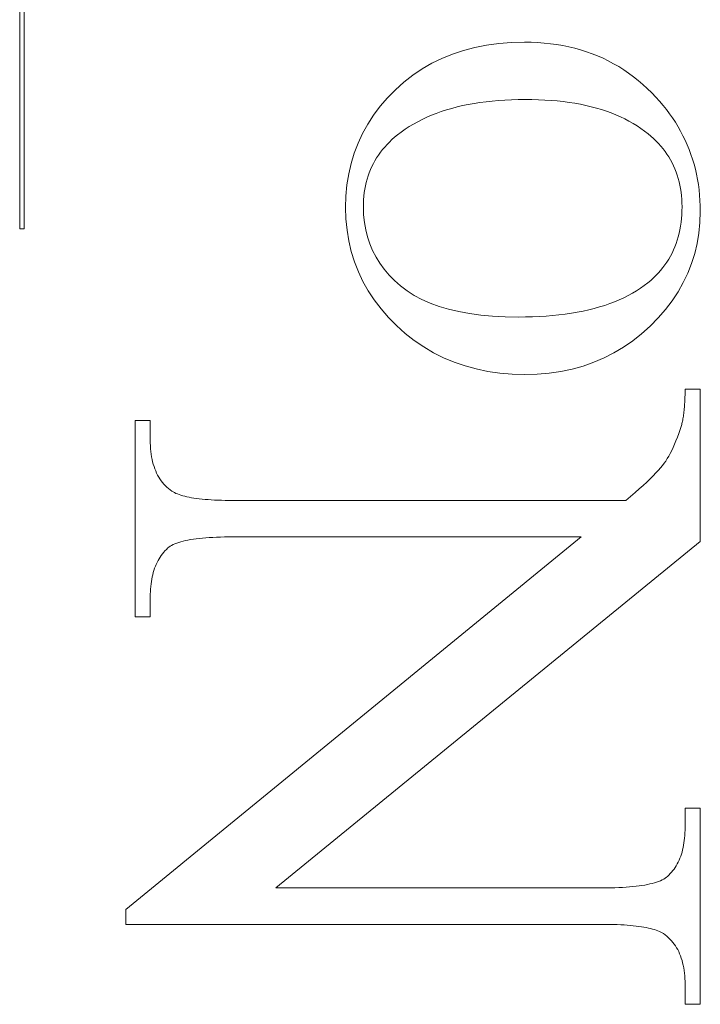
# Model space of a CAD drawing. Units: millimetres. Extents: x 25 to 2948, y 25 to 2078.
# Drawn here: x 2336 to 2341, y 1346 to 1353 of the extents above; entities that cross this region are included whole.
import ezdxf

# ---------------------------------------------------------------- set-up
doc = ezdxf.new("R2010")
doc.units = ezdxf.units.MM
doc.header["$LTSCALE"] = 2.5
doc.layers.add('Visible Edges(ISO)', color=7, linetype='Continuous', lineweight=18)

msp = doc.modelspace()

# ---------------------------------------------------------------- linework, layer by layer
at = {"layer": 'Visible Edges(ISO)', "color": 6}
for p, q in [((2335.7775, 1351.2225), (2335.7775, 1355.8842)), ((2335.8095, 1355.8842), (2335.8095, 1351.2225)), ((2338.9978, 1352.5052), (2339.0811, 1352.5216)), ((2339.0811, 1352.5216), (2339.1673, 1352.5333)), ((2339.1673, 1352.5333), (2339.2564, 1352.5403)), ((2339.2564, 1352.5403), (2339.3484, 1352.5426)), ((2339.3484, 1352.5426), (2339.3956, 1352.542)), ((2339.3956, 1352.542), (2339.4421, 1352.5399)), ((2339.4421, 1352.5399), (2339.4878, 1352.5365)), ((2339.4878, 1352.5365), (2339.5328, 1352.5318)), ((2339.5328, 1352.5318), (2339.5771, 1352.5257)), ((2339.5771, 1352.5257), (2339.6206, 1352.5182)), ((2339.6206, 1352.5182), (2339.6634, 1352.5094)), ((2339.6634, 1352.5094), (2339.7055, 1352.4993)), ((2338.7652, 1352.4279), (2338.8398, 1352.4583)), ((2338.8398, 1352.4583), (2338.9174, 1352.4841)), ((2338.9174, 1352.4841), (2338.9978, 1352.5052)), ((2339.7055, 1352.4993), (2339.7469, 1352.4878)), ((2339.7469, 1352.4878), (2339.7875, 1352.4749)), ((2339.7875, 1352.4749), (2339.8274, 1352.4607)), ((2339.8274, 1352.4607), (2339.8666, 1352.4451)), ((2339.8666, 1352.4451), (2339.905, 1352.4282)), ((2338.6247, 1352.3529), (2338.6935, 1352.3927)), ((2338.6935, 1352.3927), (2338.7652, 1352.4279)), ((2339.905, 1352.4282), (2339.9427, 1352.4099)), ((2339.9427, 1352.4099), (2339.9797, 1352.3902)), ((2339.9797, 1352.3902), (2340.016, 1352.3692)), ((2340.016, 1352.3692), (2340.0515, 1352.3469)), ((2338.4958, 1352.2592), (2338.5588, 1352.3084)), ((2338.5588, 1352.3084), (2338.6247, 1352.3529)), ((2340.0515, 1352.3469), (2340.0863, 1352.3232)), ((2340.0863, 1352.3232), (2340.1204, 1352.2981)), ((2338.4357, 1352.2054), (2338.4958, 1352.2592)), ((2340.1204, 1352.2981), (2340.1537, 1352.2717)), ((2340.1537, 1352.2717), (2340.1863, 1352.2439)), ((2340.1863, 1352.2439), (2340.2182, 1352.2148)), ((2338.3795, 1352.1481), (2338.4357, 1352.2054)), ((2340.2182, 1352.2148), (2340.2494, 1352.1843)), ((2340.2494, 1352.1843), (2340.2798, 1352.1524)), ((2338.3281, 1352.0886), (2338.3795, 1352.1481)), ((2338.9114, 1352.0932), (2338.8723, 1352.084)), ((2338.9515, 1352.1015), (2338.9114, 1352.0932)), ((2338.9924, 1352.1089), (2338.9515, 1352.1015)), ((2339.0344, 1352.1154), (2338.9924, 1352.1089)), ((2339.0772, 1352.1211), (2339.0344, 1352.1154)), ((2339.121, 1352.1259), (2339.0772, 1352.1211)), ((2339.1658, 1352.1298), (2339.121, 1352.1259)), ((2339.2115, 1352.1328), (2339.1658, 1352.1298)), ((2339.2582, 1352.135), (2339.2115, 1352.1328)), ((2339.3058, 1352.1363), (2339.2582, 1352.135)), ((2339.3543, 1352.1368), (2339.3058, 1352.1363)), ((2339.4015, 1352.1363), (2339.3543, 1352.1368)), ((2339.4478, 1352.1351), (2339.4015, 1352.1363)), ((2339.4932, 1352.133), (2339.4478, 1352.1351)), ((2339.5375, 1352.13), (2339.4932, 1352.133)), ((2339.581, 1352.1262), (2339.5375, 1352.13)), ((2339.6234, 1352.1216), (2339.581, 1352.1262)), ((2339.6649, 1352.1161), (2339.6234, 1352.1216)), ((2339.7055, 1352.1097), (2339.6649, 1352.1161)), ((2339.7451, 1352.1026), (2339.7055, 1352.1097)), ((2339.7838, 1352.0945), (2339.7451, 1352.1026)), ((2339.8215, 1352.0857), (2339.7838, 1352.0945)), ((2340.2798, 1352.1524), (2340.3054, 1352.1241)), ((2340.3054, 1352.1241), (2340.3299, 1352.0953)), ((2340.3299, 1352.0953), (2340.3533, 1352.066)), ((2338.2401, 1351.9629), (2338.2817, 1352.0268)), ((2338.2817, 1352.0268), (2338.3281, 1352.0886)), ((2338.6911, 1352.0252), (2338.6577, 1352.0108)), ((2338.7255, 1352.0387), (2338.6911, 1352.0252)), ((2338.7608, 1352.0514), (2338.7255, 1352.0387)), ((2338.797, 1352.0631), (2338.7608, 1352.0514)), ((2338.8342, 1352.074), (2338.797, 1352.0631)), ((2338.8723, 1352.084), (2338.8342, 1352.074)), ((2339.8582, 1352.076), (2339.8215, 1352.0857)), ((2339.894, 1352.0654), (2339.8582, 1352.076)), ((2339.9289, 1352.054), (2339.894, 1352.0654)), ((2339.9628, 1352.0418), (2339.9289, 1352.054)), ((2339.9957, 1352.0287), (2339.9628, 1352.0418)), ((2340.0277, 1352.0148), (2339.9957, 1352.0287)), ((2340.3533, 1352.066), (2340.3757, 1352.0363)), ((2340.3757, 1352.0363), (2340.3969, 1352.0061)), ((2338.2035, 1351.8968), (2338.2401, 1351.9629)), ((2338.5632, 1351.9625), (2338.5336, 1351.9446)), ((2338.5937, 1351.9795), (2338.5632, 1351.9625)), ((2338.6253, 1351.9956), (2338.5937, 1351.9795)), ((2338.6577, 1352.0108), (2338.6253, 1351.9956)), ((2340.0587, 1352), (2340.0277, 1352.0148)), ((2340.0888, 1351.9844), (2340.0587, 1352)), ((2340.1179, 1351.9679), (2340.0888, 1351.9844)), ((2340.1461, 1351.9506), (2340.1179, 1351.9679)), ((2340.3969, 1352.0061), (2340.417, 1351.9755)), ((2340.417, 1351.9755), (2340.4361, 1351.9444)), ((2338.1717, 1351.8284), (2338.2035, 1351.8968)), ((2338.4504, 1351.8858), (2338.4307, 1351.8695)), ((2338.4772, 1351.9063), (2338.4504, 1351.8858)), ((2338.5049, 1351.9259), (2338.4772, 1351.9063)), ((2338.5336, 1351.9446), (2338.5049, 1351.9259)), ((2340.1733, 1351.9325), (2340.1461, 1351.9506)), ((2340.1996, 1351.9135), (2340.1733, 1351.9325)), ((2340.2249, 1351.8936), (2340.1996, 1351.9135)), ((2340.2444, 1351.8772), (2340.2249, 1351.8936)), ((2340.4361, 1351.9444), (2340.4541, 1351.9128)), ((2340.4541, 1351.9128), (2340.471, 1351.8808)), ((2338.1448, 1351.7579), (2338.1717, 1351.8284)), ((2338.3767, 1351.8182), (2338.3604, 1351.8003)), ((2338.3939, 1351.8358), (2338.3767, 1351.8182)), ((2338.4119, 1351.8529), (2338.3939, 1351.8358)), ((2338.4307, 1351.8695), (2338.4119, 1351.8529)), ((2340.2631, 1351.8604), (2340.2444, 1351.8772)), ((2340.281, 1351.8431), (2340.2631, 1351.8604)), ((2340.298, 1351.8254), (2340.281, 1351.8431)), ((2340.3142, 1351.8072), (2340.298, 1351.8254)), ((2340.471, 1351.8808), (2340.4868, 1351.8482)), ((2340.4868, 1351.8482), (2340.5015, 1351.8153)), ((2340.5015, 1351.8153), (2340.5151, 1351.7819)), ((2338.1228, 1351.6851), (2338.1448, 1351.7579)), ((2338.3164, 1351.7437), (2338.3034, 1351.724)), ((2338.3302, 1351.763), (2338.3164, 1351.7437)), ((2338.3449, 1351.7819), (2338.3302, 1351.763)), ((2338.3604, 1351.8003), (2338.3449, 1351.7819)), ((2340.3296, 1351.7886), (2340.3142, 1351.8072)), ((2340.3441, 1351.7695), (2340.3296, 1351.7886)), ((2340.3578, 1351.75), (2340.3441, 1351.7695)), ((2340.3707, 1351.7301), (2340.3578, 1351.75)), ((2340.5151, 1351.7819), (2340.5276, 1351.748)), ((2340.5276, 1351.748), (2340.5391, 1351.7136)), ((2338.1057, 1351.6102), (2338.1228, 1351.6851)), ((2338.28, 1351.6833), (2338.2695, 1351.6622)), ((2338.2913, 1351.7039), (2338.28, 1351.6833)), ((2338.3034, 1351.724), (2338.2913, 1351.7039)), ((2340.3827, 1351.7097), (2340.3707, 1351.7301)), ((2340.3939, 1351.6889), (2340.3827, 1351.7097)), ((2340.4043, 1351.6676), (2340.3939, 1351.6889)), ((2340.5391, 1351.7136), (2340.5494, 1351.6788)), ((2340.5494, 1351.6788), (2340.5587, 1351.6435)), ((2338.0935, 1351.533), (2338.1057, 1351.6102)), ((2338.2511, 1351.6189), (2338.2431, 1351.5966)), ((2338.2599, 1351.6408), (2338.2511, 1351.6189)), ((2338.2695, 1351.6622), (2338.2599, 1351.6408)), ((2340.4139, 1351.6459), (2340.4043, 1351.6676)), ((2340.4226, 1351.6238), (2340.4139, 1351.6459)), ((2340.4305, 1351.6012), (2340.4226, 1351.6238)), ((2340.5587, 1351.6435), (2340.5668, 1351.6078)), ((2340.5668, 1351.6078), (2340.5739, 1351.5716)), ((2338.2297, 1351.5506), (2338.2243, 1351.5269)), ((2338.236, 1351.5738), (2338.2297, 1351.5506)), ((2338.2431, 1351.5966), (2338.236, 1351.5738)), ((2340.4375, 1351.5781), (2340.4305, 1351.6012)), ((2340.4438, 1351.5547), (2340.4375, 1351.5781)), ((2340.4492, 1351.5307), (2340.4438, 1351.5547)), ((2340.5739, 1351.5716), (2340.5799, 1351.5349)), ((2340.5799, 1351.5349), (2340.5848, 1351.4978)), ((2338.0862, 1351.4536), (2338.0935, 1351.533)), ((2338.2159, 1351.4784), (2338.213, 1351.4534)), ((2338.2197, 1351.5029), (2338.2159, 1351.4784)), ((2338.2243, 1351.5269), (2338.2197, 1351.5029)), ((2340.4537, 1351.5064), (2340.4492, 1351.5307)), ((2340.4575, 1351.4816), (2340.4537, 1351.5064)), ((2340.4604, 1351.4563), (2340.4575, 1351.4816)), ((2340.5848, 1351.4978), (2340.5886, 1351.4602)), ((2338.0837, 1351.372), (2338.0862, 1351.4536)), ((2338.2096, 1351.4022), (2338.2092, 1351.376)), ((2338.2109, 1351.428), (2338.2096, 1351.4022)), ((2338.213, 1351.4534), (2338.2109, 1351.428)), ((2340.4624, 1351.4306), (2340.4604, 1351.4563)), ((2340.4637, 1351.4045), (2340.4624, 1351.4306)), ((2340.4641, 1351.3779), (2340.4637, 1351.4045)), ((2340.5886, 1351.4602), (2340.5913, 1351.4221)), ((2340.5913, 1351.4221), (2340.593, 1351.3836)), ((2338.0862, 1351.2914), (2338.0837, 1351.372)), ((2338.2092, 1351.376), (2338.211, 1351.3206)), ((2340.4624, 1351.3218), (2340.4637, 1351.3496)), ((2340.4637, 1351.3496), (2340.4641, 1351.3779)), ((2340.5935, 1351.3446), (2340.5911, 1351.2674)), ((2340.593, 1351.3836), (2340.5935, 1351.3446)), ((2338.0937, 1351.2127), (2338.0862, 1351.2914)), ((2338.211, 1351.3206), (2338.2165, 1351.2668)), ((2338.2165, 1351.2668), (2338.2257, 1351.2146)), ((2340.4536, 1351.2414), (2340.4574, 1351.2677)), ((2340.4574, 1351.2677), (2340.4603, 1351.2945)), ((2340.4603, 1351.2945), (2340.4624, 1351.3218)), ((2340.5911, 1351.2674), (2340.5837, 1351.1919)), ((2335.8095, 1351.2225), (2335.7775, 1351.2225)), ((2338.1063, 1351.136), (2338.0937, 1351.2127)), ((2338.2257, 1351.2146), (2338.2385, 1351.1641)), ((2340.4373, 1351.1657), (2340.4436, 1351.1904)), ((2340.4436, 1351.1904), (2340.449, 1351.2157)), ((2340.449, 1351.2157), (2340.4536, 1351.2414)), ((2340.5837, 1351.1919), (2340.5713, 1351.1182)), ((2338.1238, 1351.0614), (2338.1063, 1351.136)), ((2338.2385, 1351.1641), (2338.255, 1351.1152)), ((2340.4134, 1351.0947), (2340.4222, 1351.1179)), ((2340.4222, 1351.1179), (2340.4302, 1351.1415)), ((2340.4302, 1351.1415), (2340.4373, 1351.1657)), ((2340.5713, 1351.1182), (2340.5541, 1351.0462)), ((2338.1464, 1350.9887), (2338.1238, 1351.0614)), ((2338.255, 1351.1152), (2338.2751, 1351.0679)), ((2338.2751, 1351.0679), (2338.2989, 1351.0222)), ((2340.382, 1351.0283), (2340.3933, 1351.0499)), ((2340.3933, 1351.0499), (2340.4038, 1351.072)), ((2340.4038, 1351.072), (2340.4134, 1351.0947)), ((2340.5541, 1351.0462), (2340.5319, 1350.976)), ((2338.1739, 1350.9181), (2338.1464, 1350.9887)), ((2338.2989, 1351.0222), (2338.3264, 1350.9781)), ((2338.3264, 1350.9781), (2338.3576, 1350.9357)), ((2340.3431, 1350.9666), (2340.3569, 1350.9866)), ((2340.3569, 1350.9866), (2340.3699, 1351.0072)), ((2340.3699, 1351.0072), (2340.382, 1351.0283)), ((2340.5319, 1350.976), (2340.5048, 1350.9076)), ((2338.2065, 1350.8495), (2338.1739, 1350.9181)), ((2338.3576, 1350.9357), (2338.3923, 1350.8949)), ((2340.2795, 1350.8915), (2340.2966, 1350.9095)), ((2340.2966, 1350.9095), (2340.313, 1350.928)), ((2340.313, 1350.928), (2340.3284, 1350.947)), ((2340.3284, 1350.947), (2340.3431, 1350.9666)), ((2340.5048, 1350.9076), (2340.4728, 1350.8409)), ((2338.2441, 1350.7829), (2338.2065, 1350.8495)), ((2338.3923, 1350.8949), (2338.4308, 1350.8557)), ((2338.4308, 1350.8557), (2338.4729, 1350.8181)), ((2340.1972, 1350.8208), (2340.2229, 1350.8407)), ((2340.2229, 1350.8407), (2340.2426, 1350.8571)), ((2340.2426, 1350.8571), (2340.2615, 1350.8741)), ((2340.2615, 1350.8741), (2340.2795, 1350.8915)), ((2340.4728, 1350.8409), (2340.4358, 1350.776)), ((2338.2867, 1350.7184), (2338.2441, 1350.7829)), ((2338.4729, 1350.8181), (2338.519, 1350.7829)), ((2338.519, 1350.7829), (2338.5693, 1350.7507)), ((2340.1136, 1350.7664), (2340.1425, 1350.7837)), ((2340.1425, 1350.7837), (2340.1704, 1350.8018)), ((2340.1704, 1350.8018), (2340.1972, 1350.8208)), ((2340.4358, 1350.776), (2340.3939, 1350.7128)), ((2338.3343, 1350.6558), (2338.2867, 1350.7184)), ((2338.5693, 1350.7507), (2338.6239, 1350.7216)), ((2338.6239, 1350.7216), (2338.6826, 1350.6956)), ((2339.9523, 1350.6925), (2339.9868, 1350.7056)), ((2339.9868, 1350.7056), (2340.0201, 1350.7195)), ((2340.0201, 1350.7195), (2340.0523, 1350.7343)), ((2340.0523, 1350.7343), (2340.0835, 1350.7499)), ((2340.0835, 1350.7499), (2340.1136, 1350.7664)), ((2340.3939, 1350.7128), (2340.3471, 1350.6514)), ((2338.3869, 1350.5953), (2338.3343, 1350.6558)), ((2338.6826, 1350.6956), (2338.7456, 1350.6726)), ((2338.7456, 1350.6726), (2338.8129, 1350.6527)), ((2338.8129, 1350.6527), (2338.8844, 1350.6358)), ((2338.8844, 1350.6358), (2338.9601, 1350.622)), ((2339.6809, 1350.6246), (2339.7229, 1350.6317)), ((2339.7229, 1350.6317), (2339.7639, 1350.6397)), ((2339.7639, 1350.6397), (2339.8038, 1350.6486)), ((2339.8038, 1350.6486), (2339.8425, 1350.6583)), ((2339.8425, 1350.6583), (2339.8802, 1350.6689)), ((2339.8802, 1350.6689), (2339.9168, 1350.6803)), ((2339.9168, 1350.6803), (2339.9523, 1350.6925)), ((2340.3471, 1350.6514), (2340.2953, 1350.5917)), ((2338.4445, 1350.5368), (2338.3869, 1350.5953)), ((2338.9601, 1350.622), (2339.04, 1350.6113)), ((2339.04, 1350.6113), (2339.1242, 1350.6037)), ((2339.1242, 1350.6037), (2339.2126, 1350.5991)), ((2339.2126, 1350.5991), (2339.3053, 1350.5975)), ((2339.3053, 1350.5975), (2339.356, 1350.598)), ((2339.356, 1350.598), (2339.4057, 1350.5992)), ((2339.4057, 1350.5992), (2339.4543, 1350.6013)), ((2339.4543, 1350.6013), (2339.5018, 1350.6043)), ((2339.5018, 1350.6043), (2339.5482, 1350.6081)), ((2339.5482, 1350.6081), (2339.5935, 1350.6127)), ((2339.5935, 1350.6127), (2339.6377, 1350.6182)), ((2339.6377, 1350.6182), (2339.6809, 1350.6246)), ((2340.2953, 1350.5917), (2340.2386, 1350.5338)), ((2338.5059, 1350.4816), (2338.4445, 1350.5368)), ((2340.2386, 1350.5338), (2340.1782, 1350.4792)), ((2338.5699, 1350.4313), (2338.5059, 1350.4816)), ((2338.6365, 1350.3858), (2338.5699, 1350.4313)), ((2340.1154, 1350.4293), (2340.0501, 1350.3841)), ((2340.1782, 1350.4792), (2340.1154, 1350.4293)), ((2338.7057, 1350.345), (2338.6365, 1350.3858)), ((2340.0501, 1350.3841), (2339.9824, 1350.3437)), ((2338.7775, 1350.3091), (2338.7057, 1350.345)), ((2338.8519, 1350.2779), (2338.7775, 1350.3091)), ((2339.9122, 1350.3081), (2339.8396, 1350.2772)), ((2339.9824, 1350.3437), (2339.9122, 1350.3081)), ((2338.9288, 1350.2516), (2338.8519, 1350.2779)), ((2339.0083, 1350.23), (2338.9288, 1350.2516)), ((2339.0905, 1350.2132), (2339.0083, 1350.23)), ((2339.1752, 1350.2012), (2339.0905, 1350.2132)), ((2339.607, 1350.213), (2339.5246, 1350.2012)), ((2339.687, 1350.2297), (2339.607, 1350.213)), ((2339.7645, 1350.2511), (2339.687, 1350.2297)), ((2339.8396, 1350.2772), (2339.7645, 1350.2511)), ((2339.2625, 1350.1941), (2339.1752, 1350.2012)), ((2339.3523, 1350.1917), (2339.2625, 1350.1941)), ((2339.4397, 1350.194), (2339.3523, 1350.1917)), ((2339.5246, 1350.2012), (2339.4397, 1350.194)), ((2340.4855, 1350.0595), (2340.4856, 1350.0735)), ((2340.4856, 1350.0735), (2340.4857, 1350.0877)), ((2340.4857, 1350.0877), (2340.5935, 1350.0877)), ((2340.5935, 1350.0877), (2340.5935, 1349.0093)), ((2340.4835, 1349.9942), (2340.484, 1350.0066)), ((2340.484, 1350.0066), (2340.4845, 1350.0194)), ((2340.4845, 1350.0194), (2340.485, 1350.0325)), ((2340.485, 1350.0325), (2340.4853, 1350.0458)), ((2340.4853, 1350.0458), (2340.4855, 1350.0595)), ((2340.478, 1349.926), (2340.4791, 1349.9366)), ((2340.4791, 1349.9366), (2340.4802, 1349.9475)), ((2340.4802, 1349.9475), (2340.4811, 1349.9587)), ((2340.4811, 1349.9587), (2340.482, 1349.9702)), ((2340.482, 1349.9702), (2340.4828, 1349.9821)), ((2340.4828, 1349.9821), (2340.4835, 1349.9942)), ((2336.5935, 1349.8655), (2336.7014, 1349.8655)), ((2336.5935, 1348.4766), (2336.5935, 1349.8655)), ((2336.7014, 1349.8655), (2336.7014, 1349.7283)), ((2340.4675, 1349.8603), (2340.4693, 1349.8688)), ((2340.4693, 1349.8688), (2340.471, 1349.8776)), ((2340.471, 1349.8776), (2340.4726, 1349.8866)), ((2340.4726, 1349.8866), (2340.4741, 1349.896)), ((2340.4741, 1349.896), (2340.4755, 1349.9057)), ((2340.4755, 1349.9057), (2340.4768, 1349.9157)), ((2340.4768, 1349.9157), (2340.478, 1349.926)), ((2340.4407, 1349.7731), (2340.4502, 1349.8008)), ((2340.4502, 1349.8008), (2340.4595, 1349.8296)), ((2340.4595, 1349.8296), (2340.4617, 1349.8368)), ((2340.4617, 1349.8368), (2340.4637, 1349.8443)), ((2340.4637, 1349.8443), (2340.4657, 1349.8522)), ((2340.4657, 1349.8522), (2340.4675, 1349.8603)), ((2336.7014, 1349.7283), (2336.7016, 1349.707)), ((2340.4214, 1349.7215), (2340.4311, 1349.7467)), ((2340.4311, 1349.7467), (2340.4407, 1349.7731)), ((2336.7016, 1349.707), (2336.7024, 1349.6863)), ((2336.7024, 1349.6863), (2336.7038, 1349.6661)), ((2336.7038, 1349.6661), (2336.7056, 1349.6465)), ((2340.3811, 1349.6328), (2340.3914, 1349.6532)), ((2340.3914, 1349.6532), (2340.4015, 1349.6747)), ((2340.4015, 1349.6747), (2340.4115, 1349.6975)), ((2340.4115, 1349.6975), (2340.4214, 1349.7215)), ((2336.7056, 1349.6465), (2336.708, 1349.6274)), ((2336.708, 1349.6274), (2336.711, 1349.6088)), ((2336.711, 1349.6088), (2336.7144, 1349.5907)), ((2336.7144, 1349.5907), (2336.7184, 1349.5732)), ((2340.3494, 1349.5788), (2340.3601, 1349.5956)), ((2340.3601, 1349.5956), (2340.3707, 1349.6136)), ((2340.3707, 1349.6136), (2340.3811, 1349.6328)), ((2336.7184, 1349.5732), (2336.723, 1349.5562)), ((2336.723, 1349.5562), (2336.728, 1349.5398)), ((2336.728, 1349.5398), (2336.7336, 1349.5239)), ((2336.7336, 1349.5239), (2336.7398, 1349.5085)), ((2340.2794, 1349.4941), (2340.2972, 1349.5131)), ((2340.2972, 1349.5131), (2340.3129, 1349.531)), ((2340.3129, 1349.531), (2340.3267, 1349.5477)), ((2340.3267, 1349.5477), (2340.3386, 1349.5632)), ((2340.3386, 1349.5632), (2340.3494, 1349.5788)), ((2336.7398, 1349.5085), (2336.7464, 1349.4936)), ((2336.7464, 1349.4936), (2336.7536, 1349.4793)), ((2336.7536, 1349.4793), (2336.7614, 1349.4655)), ((2336.7614, 1349.4655), (2336.7696, 1349.4523)), ((2336.7696, 1349.4523), (2336.7784, 1349.4396)), ((2340.2145, 1349.43), (2340.2381, 1349.4525)), ((2340.2381, 1349.4525), (2340.2598, 1349.4739)), ((2340.2598, 1349.4739), (2340.2794, 1349.4941)), ((2336.7784, 1349.4396), (2336.7878, 1349.4274)), ((2336.7878, 1349.4274), (2336.7976, 1349.4158)), ((2336.7976, 1349.4158), (2336.808, 1349.4046)), ((2336.808, 1349.4046), (2336.819, 1349.3941)), ((2336.819, 1349.3941), (2336.8304, 1349.384)), ((2336.8304, 1349.384), (2336.8424, 1349.3745)), ((2336.8424, 1349.3745), (2336.855, 1349.3655)), ((2340.1321, 1349.3556), (2340.1615, 1349.3815)), ((2340.1615, 1349.3815), (2340.189, 1349.4064)), ((2340.189, 1349.4064), (2340.2145, 1349.43)), ((2336.855, 1349.3655), (2336.8633, 1349.3602)), ((2336.8633, 1349.3602), (2336.8724, 1349.3551)), ((2336.8724, 1349.3551), (2336.8824, 1349.3502)), ((2336.8824, 1349.3502), (2336.8933, 1349.3455)), ((2336.8933, 1349.3455), (2336.9049, 1349.3411)), ((2336.9049, 1349.3411), (2336.9175, 1349.3369)), ((2336.9175, 1349.3369), (2336.9308, 1349.3329)), ((2336.9308, 1349.3329), (2336.945, 1349.3292)), ((2336.945, 1349.3292), (2336.96, 1349.3257)), ((2336.96, 1349.3257), (2336.9759, 1349.3224)), ((2336.9759, 1349.3224), (2336.9926, 1349.3193)), ((2336.9926, 1349.3193), (2337.0102, 1349.3165)), ((2337.0102, 1349.3165), (2337.0286, 1349.3139)), ((2337.0286, 1349.3139), (2337.0478, 1349.3115)), ((2337.0478, 1349.3115), (2337.0679, 1349.3093)), ((2337.0679, 1349.3093), (2337.0888, 1349.3074)), ((2337.0888, 1349.3074), (2337.1106, 1349.3057)), ((2337.1106, 1349.3057), (2337.1331, 1349.3042)), ((2337.1331, 1349.3042), (2337.1566, 1349.303)), ((2340.0674, 1349.3002), (2340.1007, 1349.3284)), ((2340.1007, 1349.3284), (2340.1321, 1349.3556)), ((2337.1566, 1349.303), (2337.1808, 1349.302)), ((2337.1808, 1349.302), (2337.206, 1349.3012)), ((2337.206, 1349.3012), (2337.2319, 1349.3006)), ((2337.2319, 1349.3006), (2337.2587, 1349.3003)), ((2337.2587, 1349.3003), (2337.2863, 1349.3002)), ((2337.2863, 1349.3002), (2340.0674, 1349.3002)), ((2336.5282, 1346.4047), (2339.7504, 1349.042)), ((2337.0062, 1349.0255), (2336.9865, 1349.0224)), ((2337.0268, 1349.0284), (2337.0062, 1349.0255)), ((2337.0484, 1349.031), (2337.0268, 1349.0284)), ((2337.071, 1349.0333), (2337.0484, 1349.031)), ((2337.0945, 1349.0353), (2337.071, 1349.0333)), ((2337.1191, 1349.0371), (2337.0945, 1349.0353)), ((2337.1445, 1349.0386), (2337.1191, 1349.0371)), ((2337.171, 1349.0398), (2337.1445, 1349.0386)), ((2337.1984, 1349.0408), (2337.171, 1349.0398)), ((2337.2267, 1349.0414), (2337.1984, 1349.0408)), ((2337.256, 1349.0418), (2337.2267, 1349.0414)), ((2337.2863, 1349.042), (2337.256, 1349.0418)), ((2339.7504, 1349.042), (2337.2863, 1349.042)), ((2336.8255, 1348.9636), (2336.8154, 1348.9538)), ((2336.8337, 1348.97), (2336.8255, 1348.9636)), ((2336.8427, 1348.9761), (2336.8337, 1348.97)), ((2336.8528, 1348.9819), (2336.8427, 1348.9761)), ((2336.8638, 1348.9875), (2336.8528, 1348.9819)), ((2336.8757, 1348.9928), (2336.8638, 1348.9875)), ((2336.8887, 1348.9979), (2336.8757, 1348.9928)), ((2336.9026, 1349.0026), (2336.8887, 1348.9979)), ((2336.9174, 1349.0071), (2336.9026, 1349.0026)), ((2336.9332, 1349.0113), (2336.9174, 1349.0071)), ((2336.95, 1349.0153), (2336.9332, 1349.0113)), ((2336.9678, 1349.019), (2336.95, 1349.0153)), ((2336.9865, 1349.0224), (2336.9678, 1349.019)), ((2340.5935, 1349.0093), (2337.5903, 1346.5583)), ((2336.7637, 1348.8868), (2336.7566, 1348.8742)), ((2336.7712, 1348.899), (2336.7637, 1348.8868)), ((2336.7792, 1348.9108), (2336.7712, 1348.899)), ((2336.7876, 1348.9222), (2336.7792, 1348.9108)), ((2336.7964, 1348.9331), (2336.7876, 1348.9222)), ((2336.8057, 1348.9437), (2336.7964, 1348.9331)), ((2336.8154, 1348.9538), (2336.8057, 1348.9437)), ((2336.7324, 1348.8198), (2336.7275, 1348.8051)), ((2336.7378, 1348.834), (2336.7324, 1348.8198)), ((2336.7436, 1348.8478), (2336.7378, 1348.834)), ((2336.7499, 1348.8612), (2336.7436, 1348.8478)), ((2336.7566, 1348.8742), (2336.7499, 1348.8612)), ((2336.7152, 1348.7588), (2336.7119, 1348.7425)), ((2336.7188, 1348.7746), (2336.7152, 1348.7588)), ((2336.7229, 1348.7901), (2336.7188, 1348.7746)), ((2336.7275, 1348.8051), (2336.7229, 1348.7901)), ((2336.7048, 1348.6912), (2336.7033, 1348.6733)), ((2336.7068, 1348.7087), (2336.7048, 1348.6912)), ((2336.7091, 1348.7258), (2336.7068, 1348.7087)), ((2336.7119, 1348.7425), (2336.7091, 1348.7258)), ((2336.7016, 1348.6363), (2336.7014, 1348.6171)), ((2336.7014, 1348.6171), (2336.7014, 1348.4766)), ((2336.7022, 1348.655), (2336.7016, 1348.6363)), ((2336.7033, 1348.6733), (2336.7022, 1348.655)), ((2336.7014, 1348.4766), (2336.5935, 1348.4766)), ((2340.4857, 1347.1237), (2340.5935, 1347.1237)), ((2340.4857, 1346.9864), (2340.4857, 1347.1237)), ((2340.5935, 1347.1237), (2340.5935, 1345.7348)), ((2340.4837, 1346.9295), (2340.4848, 1346.9481)), ((2340.4848, 1346.9481), (2340.4855, 1346.967)), ((2340.4855, 1346.967), (2340.4857, 1346.9864)), ((2340.4751, 1346.8597), (2340.4779, 1346.8765)), ((2340.4779, 1346.8765), (2340.4803, 1346.8938)), ((2340.4803, 1346.8938), (2340.4822, 1346.9114)), ((2340.4822, 1346.9114), (2340.4837, 1346.9295)), ((2340.4546, 1346.7822), (2340.4596, 1346.7968)), ((2340.4596, 1346.7968), (2340.4641, 1346.8119)), ((2340.4641, 1346.8119), (2340.4682, 1346.8274)), ((2340.4682, 1346.8274), (2340.4719, 1346.8434)), ((2340.4719, 1346.8434), (2340.4751, 1346.8597)), ((2340.4234, 1346.7154), (2340.4305, 1346.7279)), ((2340.4305, 1346.7279), (2340.4372, 1346.7408)), ((2340.4372, 1346.7408), (2340.4434, 1346.7542)), ((2340.4434, 1346.7542), (2340.4492, 1346.768)), ((2340.4492, 1346.768), (2340.4546, 1346.7822)), ((2340.3716, 1346.6495), (2340.3813, 1346.6594)), ((2340.3813, 1346.6594), (2340.3906, 1346.6697)), ((2340.3906, 1346.6697), (2340.3994, 1346.6805)), ((2340.3994, 1346.6805), (2340.4078, 1346.6917)), ((2340.4078, 1346.6917), (2340.4158, 1346.7033)), ((2340.4158, 1346.7033), (2340.4234, 1346.7154)), ((2340.237, 1346.5861), (2340.2538, 1346.5902)), ((2340.2538, 1346.5902), (2340.2696, 1346.5946)), ((2340.2696, 1346.5946), (2340.2845, 1346.5993)), ((2340.2845, 1346.5993), (2340.2984, 1346.6043)), ((2340.2984, 1346.6043), (2340.3113, 1346.6095)), ((2340.3113, 1346.6095), (2340.3233, 1346.6151)), ((2340.3233, 1346.6151), (2340.3343, 1346.6209)), ((2340.3343, 1346.6209), (2340.3443, 1346.627)), ((2340.3443, 1346.627), (2340.3534, 1346.6334)), ((2340.3534, 1346.6334), (2340.3615, 1346.64)), ((2340.3615, 1346.64), (2340.3716, 1346.6495)), ((2337.5903, 1346.5583), (2339.9007, 1346.5583)), ((2339.9007, 1346.5583), (2339.931, 1346.5585)), ((2339.931, 1346.5585), (2339.9603, 1346.5589)), ((2339.9603, 1346.5589), (2339.9887, 1346.5596)), ((2339.9887, 1346.5596), (2340.0161, 1346.5606)), ((2340.0161, 1346.5606), (2340.0425, 1346.5619)), ((2340.0425, 1346.5619), (2340.068, 1346.5634)), ((2340.068, 1346.5634), (2340.0925, 1346.5653)), ((2340.0925, 1346.5653), (2340.116, 1346.5674)), ((2340.116, 1346.5674), (2340.1386, 1346.5698)), ((2340.1386, 1346.5698), (2340.1602, 1346.5725)), ((2340.1602, 1346.5725), (2340.1809, 1346.5755)), ((2340.1809, 1346.5755), (2340.2005, 1346.5787)), ((2340.2005, 1346.5787), (2340.2193, 1346.5823)), ((2340.2193, 1346.5823), (2340.237, 1346.5861)), ((2336.5282, 1346.3002), (2336.5282, 1346.4047)), ((2339.9007, 1346.3002), (2336.5282, 1346.3002)), ((2339.9283, 1346.3), (2339.9007, 1346.3002)), ((2339.9551, 1346.2997), (2339.9283, 1346.3)), ((2339.9811, 1346.2991), (2339.9551, 1346.2997)), ((2340.0062, 1346.2983), (2339.9811, 1346.2991)), ((2340.0305, 1346.2973), (2340.0062, 1346.2983)), ((2340.0539, 1346.2961), (2340.0305, 1346.2973)), ((2340.0765, 1346.2946), (2340.0539, 1346.2961)), ((2340.0982, 1346.2929), (2340.0765, 1346.2946)), ((2340.1192, 1346.291), (2340.0982, 1346.2929)), ((2340.1392, 1346.2888), (2340.1192, 1346.291)), ((2340.1585, 1346.2864), (2340.1392, 1346.2888)), ((2340.1769, 1346.2838), (2340.1585, 1346.2864)), ((2340.1944, 1346.281), (2340.1769, 1346.2838)), ((2340.2111, 1346.2779), (2340.1944, 1346.281)), ((2340.227, 1346.2746), (2340.2111, 1346.2779)), ((2340.242, 1346.2711), (2340.227, 1346.2746)), ((2340.2562, 1346.2674), (2340.242, 1346.2711)), ((2340.2696, 1346.2634), (2340.2562, 1346.2674)), ((2340.2821, 1346.2592), (2340.2696, 1346.2634)), ((2340.2938, 1346.2548), (2340.2821, 1346.2592)), ((2340.3046, 1346.2501), (2340.2938, 1346.2548)), ((2340.3146, 1346.2452), (2340.3046, 1346.2501)), ((2340.3238, 1346.2401), (2340.3146, 1346.2452)), ((2340.3321, 1346.2348), (2340.3238, 1346.2401)), ((2340.3446, 1346.2258), (2340.3321, 1346.2348)), ((2340.3566, 1346.2163), (2340.3446, 1346.2258)), ((2340.3681, 1346.2063), (2340.3566, 1346.2163)), ((2340.379, 1346.1958), (2340.3681, 1346.2063)), ((2340.3894, 1346.1847), (2340.379, 1346.1958)), ((2340.3993, 1346.1731), (2340.3894, 1346.1847)), ((2340.4086, 1346.161), (2340.3993, 1346.1731)), ((2340.4174, 1346.1484), (2340.4086, 1346.161)), ((2340.4257, 1346.1352), (2340.4174, 1346.1484)), ((2340.4334, 1346.1215), (2340.4257, 1346.1352)), ((2340.4406, 1346.1074), (2340.4334, 1346.1215)), ((2340.4473, 1346.0926), (2340.4406, 1346.1074)), ((2340.4534, 1346.0774), (2340.4473, 1346.0926)), ((2340.459, 1346.0616), (2340.4534, 1346.0774)), ((2340.4641, 1346.0454), (2340.459, 1346.0616)), ((2340.4686, 1346.0285), (2340.4641, 1346.0454)), ((2340.4726, 1346.0112), (2340.4686, 1346.0285)), ((2340.4761, 1345.9934), (2340.4726, 1346.0112)), ((2340.479, 1345.975), (2340.4761, 1345.9934)), ((2340.4814, 1345.9561), (2340.479, 1345.975)), ((2340.4833, 1345.9367), (2340.4814, 1345.9561)), ((2340.4846, 1345.9168), (2340.4833, 1345.9367)), ((2340.4854, 1345.8963), (2340.4846, 1345.9168)), ((2340.4857, 1345.8753), (2340.4854, 1345.8963)), ((2340.4857, 1345.7348), (2340.4857, 1345.8753)), ((2340.5935, 1345.7348), (2340.4857, 1345.7348))]:
    msp.add_line(p, q, dxfattribs=at)

doc.saveas('drawing.dxf')
